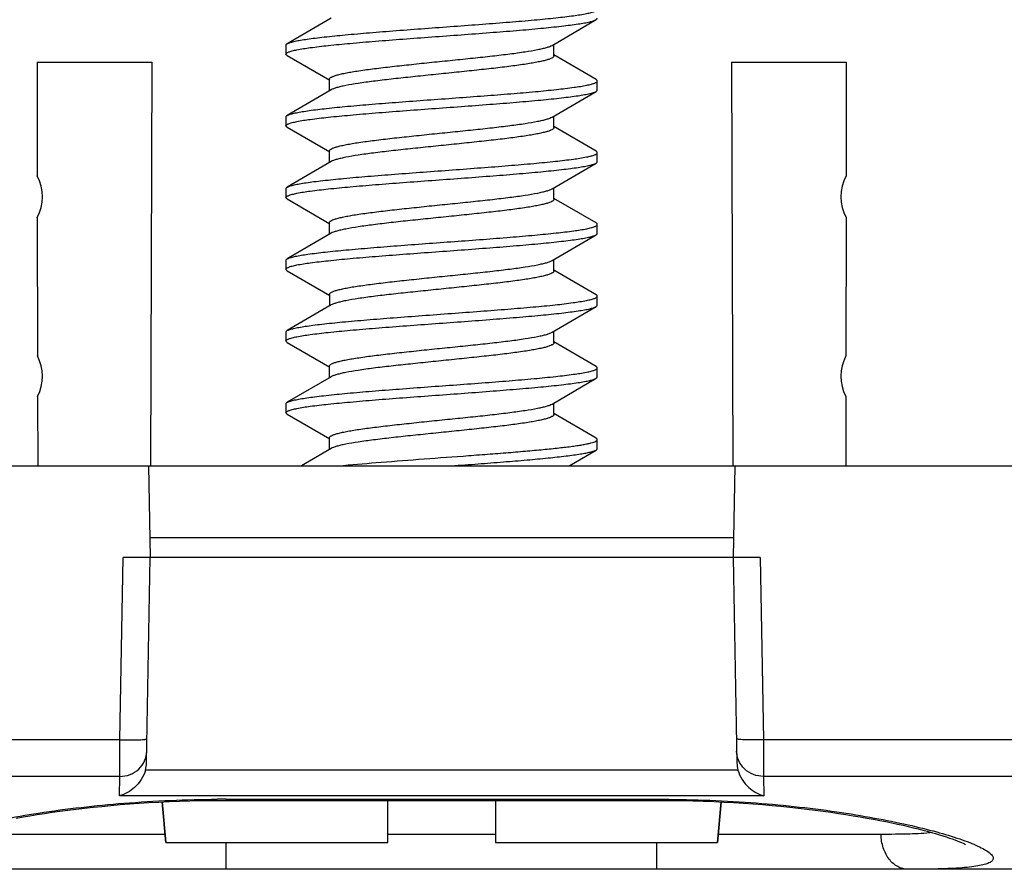
# Model space of a CAD drawing. Units: millimetres. Extents: x -75 to 27, y -89 to 73.
# Drawn here: x -5 to 6, y -89 to -80 of the extents above; entities that cross this region are included whole.
import ezdxf

# ---------------------------------------------------------------- set-up
doc = ezdxf.new("R2010")
doc.units = ezdxf.units.MM
doc.header["$LTSCALE"] = 16.335
doc.layers.get('0').update_dxf_attribs({"linetype": 'CONTINUOUS'})
doc.layers.add('IMPORT_SCRITTE', color=7, linetype='CONTINUOUS')
doc.layers.add('RACCORDO', color=7, linetype='CONTINUOUS')

msp = doc.modelspace()

# ---------------------------------------------------------------- linework, layer by layer
at = {"color": 7, "linetype": 'CONTINUOUS'}
for p, q in [((-1.415, -79.663), (-1.905, -79.949)), ((1.047, -79.968), (1.537, -79.681)), ((-1.919, -79.965), (-1.919, -80.065)), ((-1.905, -79.949), (-1.898, -79.946)), ((1.066, -80.085), (1.066, -79.956)), ((-1.905, -80.081), (-1.432, -80.357)), ((1.537, -80.349), (1.066, -80.074)), ((-4.693, -80.157), (-4.691, -81.424)), ((-4.693, -80.157), (-3.415, -80.157)), ((-3.415, -80.157), (-3.429, -84.657)), ((3.047, -80.157), (4.326, -80.157)), ((3.047, -80.157), (3.061, -84.657)), ((4.326, -80.157), (4.324, -81.424)), ((-1.434, -80.474), (-1.434, -80.345)), ((1.551, -80.465), (1.551, -80.365)), ((-1.415, -80.463), (-1.905, -80.749)), ((1.047, -80.768), (1.537, -80.481)), ((-1.919, -80.765), (-1.919, -80.865)), ((1.066, -80.885), (1.066, -80.756)), ((1.537, -81.149), (1.066, -80.874)), ((-1.905, -80.881), (-1.432, -81.157)), ((-1.434, -81.274), (-1.434, -81.145)), ((1.551, -81.265), (1.551, -81.165)), ((-1.415, -81.263), (-1.905, -81.549)), ((1.047, -81.568), (1.537, -81.281)), ((-1.919, -81.565), (-1.919, -81.665)), ((1.066, -81.685), (1.066, -81.556)), ((-1.905, -81.681), (-1.432, -81.957)), ((1.537, -81.949), (1.066, -81.674)), ((-4.691, -81.889), (-4.688, -83.43)), ((-1.434, -82.074), (-1.434, -81.945)), ((1.551, -82.065), (1.551, -81.965)), ((4.323, -81.889), (4.321, -83.43)), ((-1.415, -82.063), (-1.905, -82.349)), ((1.047, -82.368), (1.537, -82.081)), ((-1.919, -82.365), (-1.919, -82.465)), ((1.066, -82.485), (1.066, -82.356)), ((-1.905, -82.481), (-1.432, -82.757)), ((1.537, -82.749), (1.066, -82.474)), ((-1.434, -82.745), (-1.434, -82.874)), ((1.551, -82.865), (1.551, -82.765)), ((-1.415, -82.863), (-1.905, -83.149)), ((1.047, -83.168), (1.537, -82.881)), ((-1.919, -83.165), (-1.919, -83.265)), ((1.066, -83.285), (1.066, -83.156)), ((-1.905, -83.281), (-1.432, -83.557)), ((1.537, -83.549), (1.066, -83.274)), ((-1.434, -83.674), (-1.434, -83.545)), ((1.551, -83.665), (1.551, -83.565)), ((-1.415, -83.663), (-1.905, -83.949)), ((1.047, -83.968), (1.537, -83.681)), ((-4.688, -83.883), (-4.686, -84.657)), ((-1.905, -83.949), (-1.9, -83.946)), ((4.32, -83.883), (4.319, -84.657)), ((-1.919, -83.965), (-1.919, -84.065)), ((1.066, -84.085), (1.066, -83.956)), ((-1.905, -84.081), (-1.432, -84.357)), ((1.537, -84.349), (1.066, -84.074)), ((-1.434, -84.474), (-1.434, -84.345)), ((1.551, -84.465), (1.551, -84.365)), ((-1.415, -84.463), (-1.747, -84.657)), ((1.236, -84.657), (1.537, -84.481)), ((-16.984, -84.657), (16.616, -84.657)), ((-3.452, -84.657), (-3.434, -85.679)), ((3.084, -84.657), (3.066, -85.679)), ((-3.438, -85.457), (3.07, -85.457)), ((3.366, -85.679), (-3.734, -85.679)), ((-3.474, -87.971), (-3.434, -85.679)), ((3.066, -85.679), (3.106, -87.971)), ((-3.259, -88.857), (-3.298, -88.405)), ((-2.63, -88.388), (2.216, -88.388)), ((-0.784, -88.857), (-0.784, -88.388)), ((0.416, -88.388), (0.416, -88.857)), ((2.216, -88.388), (2.256, -88.388)), ((2.891, -88.857), (2.931, -88.405)), ((-3.259, -88.857), (-0.784, -88.857)), ((0.416, -88.857), (2.891, -88.857)), ((7.316, -89.157), (-7.684, -89.157))]:
    msp.add_line(p, q, dxfattribs=at)
at = {"color": 250, "linetype": 'CONTINUOUS'}
for p, q in [((-3.769, -87.713), (-3.734, -85.679)), ((3.366, -85.679), (3.402, -87.713)), ((-3.769, -87.713), (-7.184, -87.713)), ((-3.771, -88.121), (-3.769, -87.713)), ((6.816, -87.713), (3.402, -87.713)), ((3.402, -87.713), (3.404, -88.121)), ((3.118, -88.051), (-3.485, -88.051)), ((-3.771, -88.121), (-7.184, -88.121)), ((-3.775, -88.336), (-3.771, -88.121)), ((6.816, -88.121), (3.404, -88.121)), ((3.404, -88.121), (3.408, -88.336)), ((3.408, -88.336), (-3.775, -88.336)), ((-2.584, -88.376), (2.216, -88.376)), ((-2.584, -88.376), (-2.584, -88.388)), ((2.216, -88.376), (2.216, -88.388)), ((-3.267, -88.768), (-5.081, -88.768)), ((0.416, -88.768), (-0.784, -88.768)), ((4.713, -88.768), (2.899, -88.768)), ((-2.584, -89.157), (-2.584, -88.857)), ((2.216, -89.157), (2.216, -88.857))]:
    msp.add_line(p, q, dxfattribs=at)
at = {"color": 7, "linetype": 'CONTINUOUS'}
for points in [[(-4.925, -88.585), (-4.85, -88.572), (-4.773, -88.559), (-4.693, -88.546), (-4.611, -88.534), (-4.526, -88.521), (-4.439, -88.509), (-4.35, -88.498), (-4.259, -88.486), (-4.165, -88.475), (-4.069, -88.465), (-3.97, -88.455), (-3.87, -88.445), (-3.767, -88.436), (-3.662, -88.428), (-3.555, -88.42), (-3.446, -88.413), (-3.335, -88.407), (-3.222, -88.402), (-3.107, -88.397), (-2.99, -88.393), (-2.871, -88.391), (-2.751, -88.389), (-2.63, -88.388)], [(2.256, -88.388), (2.377, -88.389), (2.498, -88.39), (2.616, -88.393), (2.733, -88.397), (2.848, -88.401), (2.961, -88.407), (3.073, -88.413), (3.182, -88.42), (3.289, -88.428), (3.395, -88.436), (3.498, -88.445), (3.598, -88.454), (3.697, -88.464), (3.793, -88.475), (3.887, -88.486), (3.979, -88.497), (4.068, -88.509), (4.155, -88.521), (4.24, -88.533), (4.322, -88.546), (4.402, -88.559), (4.48, -88.572), (4.555, -88.585), (4.628, -88.598), (4.699, -88.612), (4.767, -88.625), (4.833, -88.639), (4.896, -88.652), (4.958, -88.666), (5.017, -88.68), (5.073, -88.693), (5.128, -88.707), (5.18, -88.72), (5.229, -88.733), (5.276, -88.746), (5.321, -88.759), (5.363, -88.772), (5.403, -88.784), (5.44, -88.796), (5.475, -88.808), (5.507, -88.819), (5.537, -88.829), (5.563, -88.84), (5.588, -88.849), (5.609, -88.858), (5.628, -88.867), (5.644, -88.874), (5.654, -88.879)]]:
    msp.add_lwpolyline(points, dxfattribs=at)
for centre, radius, start, end in [((-5.134, -81.657), 0.5, 332.4184, 27.7566), ((4.766, -81.657), 0.5, 152.2434, 207.5816), ((-1.864, -81.62), 0.0821, 117.8932, 120.1695), ((-5.134, -83.657), 0.5, 333.1818, 26.9932), ((4.766, -83.657), 0.5, 153.0068, 206.8182), ((-3.799, -87.965), 0.325, 344.7944, 358.9825), ((3.432, -87.965), 0.325, 181.0175, 195.2056)]:
    msp.add_arc(centre, radius, start, end, dxfattribs=at)
at = {"color": 250, "linetype": 'CONTINUOUS'}
msp.add_arc((-2.584, -103.103), 14.727, 90.0002, 90.3837, dxfattribs=at)
at = {"color": 7, "linetype": 'CONTINUOUS'}
for points, knots in [([(-1.898, -79.946), (-1.887, -79.941), (-1.861, -79.932), (-1.814, -79.92), (-1.752, -79.909), (-1.677, -79.897), (-1.589, -79.885), (-1.449, -79.869), (-1.247, -79.849), (-0.979, -79.826), (-0.683, -79.802), (-0.37, -79.779), (-0.05, -79.756), (0.265, -79.732), (0.564, -79.709), (0.837, -79.686), (1.075, -79.663), (1.27, -79.64), (1.401, -79.62), (1.474, -79.604), (1.503, -79.596), (1.52, -79.59), (1.533, -79.584), (1.545, -79.577), (1.551, -79.57), (1.551, -79.565)], [0, 0, 0, 0, 0.00995, 0.023925, 0.041884, 0.063719, 0.089254, 0.118287, 0.185831, 0.264054, 0.350272, 0.441511, 0.534622, 0.62639, 0.713646, 0.793383, 0.86286, 0.919708, 0.962035, 0.977331, 0.983474, 0.988613, 0.992759, 0.995956, 1, 1, 1, 1]), ([(1.537, -79.681), (1.539, -79.68), (1.545, -79.676), (1.551, -79.67), (1.551, -79.665)], [0, 0, 0, 0, 0.335788, 1, 1, 1, 1]), ([(-1.919, -80.065), (-1.919, -80.061), (-1.912, -80.053), (-1.901, -80.047), (-1.887, -80.041), (-1.87, -80.035), (-1.839, -80.026), (-1.766, -80.01), (-1.632, -79.99), (-1.434, -79.967), (-1.192, -79.944), (-0.914, -79.92), (-0.611, -79.897), (-0.292, -79.873), (0.03, -79.85), (0.345, -79.826), (0.642, -79.803), (0.909, -79.779), (1.108, -79.759), (1.246, -79.742), (1.332, -79.73), (1.404, -79.719), (1.461, -79.707), (1.505, -79.696), (1.529, -79.687), (1.537, -79.681)], [0, 0, 0, 0, 0.004086, 0.007332, 0.011542, 0.016761, 0.023006, 0.038558, 0.081581, 0.139327, 0.209835, 0.290653, 0.378946, 0.471611, 0.565386, 0.656967, 0.743131, 0.820851, 0.887407, 0.915763, 0.940498, 0.961417, 0.978353, 0.991213, 1, 1, 1, 1]), ([(-1.919, -79.965), (-1.919, -79.964), (-1.918, -79.96), (-1.913, -79.954), (-1.908, -79.951), (-1.905, -79.949)], [0, 0, 0, 0, 0.186692, 0.529572, 1, 1, 1, 1]), ([(-1.434, -80.345), (-1.434, -80.341), (-1.43, -80.334), (-1.421, -80.327), (-1.407, -80.318), (-1.383, -80.308), (-1.346, -80.297), (-1.299, -80.285), (-1.242, -80.274), (-1.177, -80.262), (-1.073, -80.246), (-0.926, -80.226), (-0.73, -80.203), (-0.517, -80.18), (-0.292, -80.156), (-0.063, -80.133), (0.162, -80.11), (0.375, -80.087), (0.569, -80.064), (0.737, -80.041), (0.858, -80.021), (0.937, -80.004), (0.983, -79.993), (1.019, -79.981), (1.039, -79.972), (1.047, -79.968)], [0, 0, 0, 0, 0.005137, 0.008677, 0.013062, 0.024602, 0.039971, 0.059154, 0.082051, 0.108492, 0.138279, 0.206886, 0.285612, 0.371807, 0.462548, 0.554755, 0.645308, 0.731144, 0.809351, 0.877299, 0.93275, 0.955227, 0.973972, 0.988898, 1, 1, 1, 1]), ([(-1.905, -80.081), (-1.907, -80.08), (-1.913, -80.076), (-1.919, -80.07), (-1.919, -80.065)], [0, 0, 0, 0, 0.3358, 1, 1, 1, 1]), ([(1.066, -80.085), (1.066, -80.09), (1.062, -80.097), (1.054, -80.104), (1.04, -80.112), (1.015, -80.122), (0.978, -80.134), (0.931, -80.145), (0.875, -80.157), (0.809, -80.169), (0.706, -80.185), (0.558, -80.205), (0.363, -80.228), (0.149, -80.251), (-0.076, -80.274), (-0.305, -80.298), (-0.529, -80.321), (-0.742, -80.344), (-0.936, -80.367), (-1.104, -80.39), (-1.225, -80.41), (-1.305, -80.427), (-1.351, -80.438), (-1.386, -80.45), (-1.407, -80.458), (-1.415, -80.463)], [0, 0, 0, 0, 0.005137, 0.008677, 0.013062, 0.024602, 0.039971, 0.059153, 0.082051, 0.108491, 0.138278, 0.206885, 0.285611, 0.371806, 0.462547, 0.554755, 0.645309, 0.731146, 0.809354, 0.877302, 0.932751, 0.955228, 0.973973, 0.988898, 1, 1, 1, 1]), ([(-1.89, -80.742), (-1.878, -80.737), (-1.849, -80.729), (-1.799, -80.717), (-1.734, -80.706), (-1.623, -80.689), (-1.454, -80.669), (-1.22, -80.646), (-0.951, -80.623), (-0.656, -80.6), (-0.344, -80.577), (-0.027, -80.554), (0.284, -80.531), (0.58, -80.508), (0.849, -80.485), (1.083, -80.462), (1.275, -80.439), (1.404, -80.419), (1.475, -80.404), (1.504, -80.395), (1.521, -80.39), (1.534, -80.384), (1.545, -80.377), (1.551, -80.37), (1.551, -80.365)], [0, 0, 0, 0, 0.011009, 0.025976, 0.044849, 0.067494, 0.123368, 0.19178, 0.27044, 0.356695, 0.447622, 0.54014, 0.63111, 0.717446, 0.796225, 0.864789, 0.920842, 0.962555, 0.977629, 0.983684, 0.988747, 0.992835, 0.995992, 1, 1, 1, 1]), ([(1.551, -80.365), (1.551, -80.364), (1.55, -80.36), (1.545, -80.354), (1.54, -80.351), (1.537, -80.349)], [0, 0, 0, 0, 0.186738, 0.52964, 1, 1, 1, 1]), ([(-1.919, -80.865), (-1.919, -80.861), (-1.912, -80.853), (-1.901, -80.847), (-1.887, -80.841), (-1.87, -80.835), (-1.839, -80.826), (-1.766, -80.81), (-1.632, -80.79), (-1.434, -80.767), (-1.192, -80.744), (-0.914, -80.72), (-0.611, -80.697), (-0.292, -80.673), (0.03, -80.65), (0.345, -80.626), (0.642, -80.603), (0.909, -80.579), (1.108, -80.559), (1.246, -80.542), (1.332, -80.53), (1.404, -80.519), (1.461, -80.507), (1.505, -80.496), (1.529, -80.487), (1.537, -80.481)], [0, 0, 0, 0, 0.004086, 0.00733, 0.011541, 0.016763, 0.023007, 0.038557, 0.081579, 0.139327, 0.209836, 0.290653, 0.378947, 0.471612, 0.565386, 0.656968, 0.743133, 0.820853, 0.887409, 0.915763, 0.940499, 0.961418, 0.978354, 0.991215, 1, 1, 1, 1]), ([(1.537, -80.481), (1.539, -80.48), (1.545, -80.476), (1.551, -80.47), (1.551, -80.465)], [0, 0, 0, 0, 0.335853, 1, 1, 1, 1]), ([(-1.919, -80.765), (-1.919, -80.764), (-1.918, -80.76), (-1.913, -80.754), (-1.908, -80.751), (-1.905, -80.749)], [0, 0, 0, 0, 0.186777, 0.529674, 1, 1, 1, 1]), ([(-1.905, -80.749), (-1.904, -80.749), (-1.899, -80.746), (-1.894, -80.744), (-1.89, -80.742)], [0, 0, 0, 0, 0.222722, 1, 1, 1, 1]), ([(-1.434, -81.145), (-1.434, -81.141), (-1.43, -81.134), (-1.421, -81.127), (-1.407, -81.118), (-1.383, -81.108), (-1.346, -81.097), (-1.299, -81.085), (-1.242, -81.074), (-1.177, -81.062), (-1.073, -81.046), (-0.926, -81.026), (-0.73, -81.003), (-0.517, -80.98), (-0.292, -80.956), (-0.063, -80.933), (0.162, -80.91), (0.375, -80.887), (0.569, -80.864), (0.737, -80.841), (0.858, -80.821), (0.937, -80.804), (0.983, -80.793), (1.019, -80.781), (1.039, -80.772), (1.047, -80.768)], [0, 0, 0, 0, 0.005137, 0.008677, 0.013061, 0.024602, 0.039972, 0.059155, 0.082055, 0.108497, 0.138285, 0.206892, 0.285617, 0.371809, 0.462544, 0.554752, 0.645312, 0.731153, 0.809362, 0.877309, 0.932756, 0.955231, 0.973974, 0.988899, 1, 1, 1, 1]), ([(-1.905, -80.881), (-1.907, -80.88), (-1.913, -80.877), (-1.919, -80.87), (-1.919, -80.865)], [0, 0, 0, 0, 0.335937, 1, 1, 1, 1]), ([(1.066, -80.885), (1.066, -80.89), (1.062, -80.897), (1.054, -80.904), (1.04, -80.912), (1.015, -80.922), (0.978, -80.934), (0.931, -80.945), (0.875, -80.957), (0.809, -80.969), (0.706, -80.985), (0.558, -81.005), (0.363, -81.028), (0.149, -81.051), (-0.076, -81.074), (-0.305, -81.098), (-0.529, -81.121), (-0.742, -81.144), (-0.936, -81.167), (-1.104, -81.19), (-1.225, -81.21), (-1.305, -81.227), (-1.351, -81.238), (-1.386, -81.25), (-1.407, -81.258), (-1.415, -81.263)], [0, 0, 0, 0, 0.005137, 0.008677, 0.013062, 0.024603, 0.039974, 0.059158, 0.082056, 0.108497, 0.138284, 0.206891, 0.285617, 0.371812, 0.462552, 0.55476, 0.645311, 0.731138, 0.809343, 0.877291, 0.932744, 0.955223, 0.973969, 0.988897, 1, 1, 1, 1]), ([(-1.902, -81.548), (-1.893, -81.543), (-1.868, -81.534), (-1.823, -81.522), (-1.763, -81.511), (-1.69, -81.499), (-1.604, -81.487), (-1.464, -81.471), (-1.264, -81.45), (-0.996, -81.427), (-0.7, -81.404), (-0.386, -81.38), (-0.065, -81.357), (0.252, -81.333), (0.554, -81.31), (0.83, -81.286), (1.07, -81.263), (1.267, -81.24), (1.4, -81.22), (1.473, -81.204), (1.503, -81.196), (1.52, -81.19), (1.533, -81.184), (1.545, -81.177), (1.551, -81.17), (1.551, -81.165)], [0, 0, 0, 0, 0.009281, 0.022612, 0.039986, 0.061293, 0.086371, 0.115015, 0.181993, 0.259929, 0.346117, 0.437553, 0.531046, 0.623329, 0.711182, 0.791538, 0.861606, 0.918969, 0.961694, 0.97714, 0.98334, 0.988523, 0.992707, 0.995933, 1, 1, 1, 1]), ([(1.551, -81.165), (1.551, -81.164), (1.55, -81.16), (1.545, -81.154), (1.54, -81.151), (1.537, -81.149)], [0, 0, 0, 0, 0.186801, 0.529671, 1, 1, 1, 1]), ([(-1.919, -81.665), (-1.919, -81.661), (-1.912, -81.653), (-1.901, -81.647), (-1.887, -81.641), (-1.87, -81.635), (-1.839, -81.626), (-1.766, -81.61), (-1.632, -81.59), (-1.434, -81.567), (-1.192, -81.544), (-0.914, -81.52), (-0.611, -81.497), (-0.292, -81.473), (0.03, -81.45), (0.345, -81.426), (0.642, -81.403), (0.909, -81.379), (1.108, -81.359), (1.246, -81.342), (1.332, -81.33), (1.404, -81.319), (1.461, -81.307), (1.505, -81.296), (1.529, -81.287), (1.537, -81.281)], [0, 0, 0, 0, 0.004084, 0.007329, 0.011542, 0.016763, 0.023006, 0.038557, 0.081578, 0.139325, 0.209834, 0.290653, 0.378947, 0.471612, 0.565386, 0.656967, 0.743132, 0.820853, 0.88741, 0.915761, 0.9405, 0.961416, 0.978355, 0.991214, 1, 1, 1, 1]), ([(1.537, -81.281), (1.539, -81.28), (1.545, -81.277), (1.551, -81.27), (1.551, -81.265)], [0, 0, 0, 0, 0.33602, 1, 1, 1, 1]), ([(-1.919, -81.565), (-1.919, -81.564), (-1.918, -81.56), (-1.913, -81.554), (-1.908, -81.551), (-1.905, -81.549)], [0, 0, 0, 0, 0.186805, 0.529626, 1, 1, 1, 1]), ([(-1.434, -81.945), (-1.434, -81.941), (-1.43, -81.934), (-1.421, -81.927), (-1.407, -81.918), (-1.383, -81.908), (-1.346, -81.897), (-1.299, -81.885), (-1.242, -81.874), (-1.177, -81.862), (-1.073, -81.846), (-0.926, -81.826), (-0.73, -81.803), (-0.517, -81.78), (-0.292, -81.756), (-0.063, -81.733), (0.162, -81.71), (0.375, -81.687), (0.569, -81.664), (0.737, -81.641), (0.858, -81.621), (0.937, -81.604), (0.983, -81.593), (1.019, -81.581), (1.039, -81.572), (1.047, -81.568)], [0, 0, 0, 0, 0.005138, 0.008677, 0.013062, 0.024604, 0.039977, 0.059163, 0.082065, 0.108509, 0.138298, 0.206906, 0.285627, 0.37181, 0.462542, 0.554749, 0.645309, 0.731149, 0.809357, 0.877304, 0.932751, 0.955227, 0.973972, 0.988898, 1, 1, 1, 1]), ([(-1.905, -81.681), (-1.907, -81.68), (-1.913, -81.677), (-1.919, -81.67), (-1.919, -81.665)], [0, 0, 0, 0, 0.336069, 1, 1, 1, 1]), ([(1.066, -81.685), (1.066, -81.69), (1.062, -81.697), (1.054, -81.704), (1.04, -81.712), (1.015, -81.722), (0.978, -81.734), (0.931, -81.745), (0.875, -81.757), (0.809, -81.769), (0.706, -81.785), (0.558, -81.805), (0.363, -81.828), (0.149, -81.851), (-0.076, -81.874), (-0.305, -81.898), (-0.53, -81.921), (-0.742, -81.944), (-0.936, -81.967), (-1.104, -81.99), (-1.225, -82.01), (-1.305, -82.027), (-1.351, -82.038), (-1.386, -82.05), (-1.407, -82.058), (-1.415, -82.063)], [0, 0, 0, 0, 0.005138, 0.008677, 0.013062, 0.024604, 0.039976, 0.05916, 0.082061, 0.108504, 0.138292, 0.206899, 0.285626, 0.371821, 0.46256, 0.554767, 0.645319, 0.731146, 0.809346, 0.877293, 0.932745, 0.955223, 0.97397, 0.988897, 1, 1, 1, 1]), ([(-1.895, -82.344), (-1.884, -82.339), (-1.857, -82.331), (-1.808, -82.319), (-1.746, -82.308), (-1.636, -82.291), (-1.469, -82.271), (-1.237, -82.248), (-0.969, -82.225), (-0.673, -82.202), (-0.361, -82.178), (-0.042, -82.155), (0.272, -82.132), (0.57, -82.109), (0.842, -82.085), (1.078, -82.062), (1.272, -82.04), (1.402, -82.02), (1.474, -82.004), (1.504, -81.995), (1.52, -81.99), (1.534, -81.984), (1.545, -81.977), (1.551, -81.97), (1.551, -81.965)], [0, 0, 0, 0, 0.010335, 0.024671, 0.042966, 0.065095, 0.120141, 0.188004, 0.26639, 0.352622, 0.443747, 0.536642, 0.628118, 0.715038, 0.794426, 0.863568, 0.920125, 0.962225, 0.977443, 0.983551, 0.98866, 0.992787, 0.995972, 1, 1, 1, 1]), ([(1.551, -81.965), (1.551, -81.964), (1.55, -81.96), (1.545, -81.954), (1.54, -81.951), (1.537, -81.949)], [0, 0, 0, 0, 0.186781, 0.529538, 1, 1, 1, 1]), ([(-1.919, -82.465), (-1.919, -82.461), (-1.912, -82.453), (-1.901, -82.447), (-1.887, -82.441), (-1.87, -82.435), (-1.839, -82.426), (-1.766, -82.41), (-1.632, -82.39), (-1.434, -82.367), (-1.192, -82.344), (-0.914, -82.32), (-0.611, -82.297), (-0.292, -82.273), (0.03, -82.25), (0.345, -82.226), (0.642, -82.203), (0.909, -82.179), (1.108, -82.159), (1.246, -82.142), (1.332, -82.13), (1.404, -82.119), (1.461, -82.107), (1.505, -82.096), (1.529, -82.087), (1.537, -82.081)], [0, 0, 0, 0, 0.004084, 0.00733, 0.011543, 0.016763, 0.023004, 0.038558, 0.081579, 0.139325, 0.209833, 0.290652, 0.378946, 0.471611, 0.565385, 0.656966, 0.74313, 0.820851, 0.887408, 0.91576, 0.940499, 0.961414, 0.978355, 0.991211, 1, 1, 1, 1]), ([(1.537, -82.081), (1.539, -82.08), (1.545, -82.077), (1.551, -82.07), (1.551, -82.065)], [0, 0, 0, 0, 0.336055, 1, 1, 1, 1]), ([(-1.919, -82.365), (-1.919, -82.364), (-1.918, -82.36), (-1.913, -82.354), (-1.908, -82.351), (-1.905, -82.349)], [0, 0, 0, 0, 0.186737, 0.529436, 1, 1, 1, 1]), ([(-1.905, -82.349), (-1.904, -82.349), (-1.901, -82.347), (-1.898, -82.345), (-1.895, -82.344)], [0, 0, 0, 0, 0.230279, 1, 1, 1, 1]), ([(-1.434, -82.745), (-1.434, -82.741), (-1.43, -82.734), (-1.421, -82.727), (-1.407, -82.718), (-1.383, -82.708), (-1.346, -82.697), (-1.299, -82.685), (-1.242, -82.674), (-1.177, -82.662), (-1.073, -82.646), (-0.926, -82.626), (-0.73, -82.603), (-0.517, -82.58), (-0.292, -82.556), (-0.063, -82.533), (0.162, -82.51), (0.375, -82.487), (0.569, -82.464), (0.737, -82.441), (0.858, -82.421), (0.937, -82.404), (0.983, -82.393), (1.019, -82.381), (1.039, -82.372), (1.047, -82.368)], [0, 0, 0, 0, 0.005138, 0.008677, 0.013062, 0.024604, 0.039976, 0.059162, 0.082063, 0.108507, 0.138296, 0.206902, 0.285619, 0.371802, 0.462534, 0.554742, 0.6453, 0.73114, 0.809349, 0.877296, 0.932747, 0.955225, 0.97397, 0.988897, 1, 1, 1, 1]), ([(-1.905, -82.481), (-1.907, -82.48), (-1.913, -82.477), (-1.919, -82.47), (-1.919, -82.465)], [0, 0, 0, 0, 0.335962, 1, 1, 1, 1]), ([(1.066, -82.485), (1.066, -82.49), (1.062, -82.497), (1.054, -82.504), (1.04, -82.512), (1.015, -82.522), (0.978, -82.534), (0.931, -82.545), (0.875, -82.557), (0.809, -82.569), (0.706, -82.585), (0.558, -82.605), (0.363, -82.628), (0.149, -82.651), (-0.076, -82.674), (-0.305, -82.698), (-0.529, -82.721), (-0.742, -82.744), (-0.936, -82.767), (-1.104, -82.79), (-1.225, -82.81), (-1.305, -82.827), (-1.351, -82.838), (-1.386, -82.85), (-1.407, -82.858), (-1.415, -82.863)], [0, 0, 0, 0, 0.005138, 0.008677, 0.013062, 0.024604, 0.039976, 0.059162, 0.082063, 0.108507, 0.138296, 0.206902, 0.285619, 0.371806, 0.462542, 0.554749, 0.645305, 0.731142, 0.809346, 0.877293, 0.932745, 0.955223, 0.97397, 0.988897, 1, 1, 1, 1]), ([(-1.905, -83.149), (-1.896, -83.144), (-1.872, -83.135), (-1.829, -83.124), (-1.771, -83.112), (-1.699, -83.1), (-1.614, -83.088), (-1.476, -83.072), (-1.276, -83.051), (-1.009, -83.028), (-0.713, -83.005), (-0.398, -82.981), (-0.075, -82.957), (0.243, -82.934), (0.547, -82.91), (0.824, -82.887), (1.067, -82.864), (1.264, -82.841), (1.398, -82.82), (1.472, -82.804), (1.502, -82.796), (1.519, -82.79), (1.533, -82.784), (1.544, -82.778), (1.551, -82.77), (1.551, -82.765)], [0, 0, 0, 0, 0.008786, 0.021645, 0.038584, 0.0595, 0.084239, 0.11259, 0.179147, 0.256869, 0.343033, 0.434615, 0.528389, 0.621054, 0.709347, 0.790166, 0.860675, 0.918422, 0.961443, 0.976994, 0.983237, 0.988458, 0.992671, 0.995916, 1, 1, 1, 1]), ([(1.551, -82.765), (1.551, -82.764), (1.55, -82.76), (1.545, -82.754), (1.54, -82.751), (1.537, -82.749)], [0, 0, 0, 0, 0.186692, 0.52939, 1, 1, 1, 1]), ([(-1.919, -83.265), (-1.919, -83.261), (-1.912, -83.253), (-1.901, -83.247), (-1.887, -83.241), (-1.87, -83.235), (-1.839, -83.226), (-1.766, -83.21), (-1.632, -83.19), (-1.434, -83.167), (-1.192, -83.144), (-0.914, -83.12), (-0.611, -83.097), (-0.292, -83.073), (0.03, -83.05), (0.345, -83.026), (0.642, -83.003), (0.909, -82.979), (1.108, -82.959), (1.246, -82.942), (1.332, -82.93), (1.404, -82.919), (1.461, -82.907), (1.505, -82.896), (1.529, -82.887), (1.537, -82.881)], [0, 0, 0, 0, 0.004085, 0.007331, 0.011543, 0.016761, 0.023004, 0.038559, 0.08158, 0.139326, 0.209834, 0.290651, 0.378945, 0.471611, 0.565385, 0.656966, 0.74313, 0.82085, 0.887406, 0.915761, 0.940497, 0.961415, 0.978353, 0.991211, 1, 1, 1, 1]), ([(1.537, -82.881), (1.539, -82.88), (1.545, -82.876), (1.551, -82.87), (1.551, -82.865)], [0, 0, 0, 0, 0.335862, 1, 1, 1, 1]), ([(-1.919, -83.165), (-1.919, -83.164), (-1.918, -83.16), (-1.913, -83.154), (-1.908, -83.151), (-1.905, -83.149)], [0, 0, 0, 0, 0.186665, 0.52943, 1, 1, 1, 1]), ([(-1.434, -83.545), (-1.434, -83.541), (-1.43, -83.534), (-1.421, -83.527), (-1.407, -83.518), (-1.383, -83.508), (-1.346, -83.497), (-1.299, -83.485), (-1.242, -83.474), (-1.177, -83.462), (-1.073, -83.446), (-0.926, -83.426), (-0.73, -83.403), (-0.517, -83.38), (-0.292, -83.356), (-0.063, -83.333), (0.162, -83.31), (0.375, -83.287), (0.569, -83.264), (0.737, -83.241), (0.858, -83.221), (0.937, -83.204), (0.983, -83.193), (1.019, -83.181), (1.039, -83.172), (1.047, -83.168)], [0, 0, 0, 0, 0.005138, 0.008677, 0.013062, 0.024604, 0.039976, 0.059162, 0.082063, 0.108508, 0.138296, 0.206902, 0.285624, 0.371815, 0.462553, 0.55476, 0.645314, 0.731146, 0.809347, 0.877293, 0.932745, 0.955224, 0.97397, 0.988897, 1, 1, 1, 1]), ([(-1.905, -83.281), (-1.907, -83.28), (-1.913, -83.276), (-1.919, -83.27), (-1.919, -83.265)], [0, 0, 0, 0, 0.335804, 1, 1, 1, 1]), ([(1.066, -83.285), (1.066, -83.29), (1.062, -83.297), (1.054, -83.304), (1.04, -83.312), (1.015, -83.322), (0.978, -83.334), (0.931, -83.345), (0.875, -83.357), (0.809, -83.369), (0.706, -83.385), (0.558, -83.405), (0.363, -83.428), (0.149, -83.451), (-0.076, -83.474), (-0.305, -83.498), (-0.529, -83.521), (-0.742, -83.544), (-0.936, -83.567), (-1.104, -83.59), (-1.225, -83.61), (-1.305, -83.627), (-1.351, -83.638), (-1.386, -83.65), (-1.407, -83.658), (-1.415, -83.663)], [0, 0, 0, 0, 0.005138, 0.008677, 0.013062, 0.024604, 0.039977, 0.059162, 0.082064, 0.108509, 0.138298, 0.206906, 0.285626, 0.371808, 0.46254, 0.554748, 0.645307, 0.731147, 0.809356, 0.877303, 0.93275, 0.955226, 0.973971, 0.988898, 1, 1, 1, 1]), ([(-1.9, -83.946), (-1.89, -83.941), (-1.864, -83.933), (-1.818, -83.921), (-1.757, -83.91), (-1.683, -83.898), (-1.596, -83.886), (-1.455, -83.87), (-1.254, -83.849), (-0.986, -83.826), (-0.69, -83.803), (-0.377, -83.779), (-0.056, -83.756), (0.259, -83.733), (0.56, -83.709), (0.834, -83.686), (1.073, -83.663), (1.268, -83.64), (1.4, -83.62), (1.473, -83.604), (1.503, -83.596), (1.52, -83.59), (1.533, -83.584), (1.545, -83.577), (1.551, -83.57), (1.551, -83.565)], [0, 0, 0, 0, 0.009662, 0.023363, 0.041071, 0.062682, 0.088021, 0.116889, 0.184191, 0.262293, 0.348498, 0.439822, 0.533096, 0.625084, 0.712594, 0.792596, 0.862325, 0.919393, 0.961891, 0.977249, 0.983417, 0.988575, 0.992737, 0.995946, 1, 1, 1, 1]), ([(1.551, -83.565), (1.551, -83.564), (1.55, -83.56), (1.545, -83.554), (1.54, -83.551), (1.537, -83.549)], [0, 0, 0, 0, 0.186669, 0.529515, 1, 1, 1, 1]), ([(-1.919, -84.065), (-1.919, -84.061), (-1.912, -84.053), (-1.901, -84.047), (-1.887, -84.041), (-1.87, -84.035), (-1.839, -84.026), (-1.766, -84.01), (-1.632, -83.99), (-1.434, -83.967), (-1.192, -83.944), (-0.914, -83.92), (-0.611, -83.897), (-0.292, -83.873), (0.03, -83.85), (0.345, -83.826), (0.642, -83.803), (0.909, -83.779), (1.108, -83.759), (1.246, -83.742), (1.332, -83.73), (1.404, -83.719), (1.461, -83.707), (1.505, -83.696), (1.529, -83.687), (1.537, -83.681)], [0, 0, 0, 0, 0.004086, 0.007331, 0.011542, 0.016762, 0.023006, 0.038558, 0.08158, 0.139327, 0.209836, 0.290653, 0.378946, 0.471611, 0.565386, 0.656967, 0.743132, 0.820852, 0.887408, 0.915763, 0.940498, 0.961417, 0.978353, 0.991214, 1, 1, 1, 1]), ([(1.537, -83.681), (1.539, -83.68), (1.545, -83.676), (1.551, -83.67), (1.551, -83.665)], [0, 0, 0, 0, 0.335787, 1, 1, 1, 1]), ([(-1.919, -83.965), (-1.919, -83.964), (-1.918, -83.96), (-1.913, -83.954), (-1.908, -83.951), (-1.905, -83.949)], [0, 0, 0, 0, 0.186707, 0.529598, 1, 1, 1, 1]), ([(-1.434, -84.345), (-1.434, -84.341), (-1.43, -84.334), (-1.421, -84.327), (-1.407, -84.318), (-1.383, -84.308), (-1.346, -84.297), (-1.299, -84.285), (-1.242, -84.274), (-1.177, -84.262), (-1.073, -84.246), (-0.926, -84.226), (-0.73, -84.203), (-0.517, -84.18), (-0.292, -84.156), (-0.063, -84.133), (0.162, -84.11), (0.375, -84.087), (0.569, -84.064), (0.737, -84.041), (0.858, -84.021), (0.937, -84.004), (0.983, -83.993), (1.019, -83.981), (1.039, -83.972), (1.047, -83.968)], [0, 0, 0, 0, 0.005138, 0.008677, 0.013062, 0.024603, 0.039975, 0.059158, 0.082057, 0.108499, 0.138285, 0.206892, 0.285618, 0.371814, 0.462553, 0.554761, 0.645312, 0.73114, 0.809343, 0.877291, 0.932744, 0.955223, 0.97397, 0.988897, 1, 1, 1, 1]), ([(-1.905, -84.081), (-1.907, -84.08), (-1.913, -84.076), (-1.919, -84.07), (-1.919, -84.065)], [0, 0, 0, 0, 0.335813, 1, 1, 1, 1]), ([(1.066, -84.085), (1.066, -84.09), (1.062, -84.097), (1.054, -84.104), (1.04, -84.112), (1.015, -84.122), (0.978, -84.134), (0.931, -84.145), (0.875, -84.157), (0.809, -84.169), (0.706, -84.185), (0.558, -84.205), (0.363, -84.228), (0.149, -84.251), (-0.076, -84.274), (-0.305, -84.298), (-0.529, -84.321), (-0.742, -84.344), (-0.936, -84.367), (-1.104, -84.39), (-1.225, -84.41), (-1.305, -84.427), (-1.351, -84.438), (-1.386, -84.45), (-1.407, -84.458), (-1.415, -84.463)], [0, 0, 0, 0, 0.005137, 0.008677, 0.013061, 0.024602, 0.039972, 0.059156, 0.082055, 0.108498, 0.138286, 0.206893, 0.285618, 0.371809, 0.462544, 0.554751, 0.645312, 0.731152, 0.809361, 0.877308, 0.932755, 0.95523, 0.973974, 0.988899, 1, 1, 1, 1]), ([(-1.331, -84.657), (-1.192, -84.644), (-0.896, -84.619), (-0.434, -84.584), (-0.03, -84.554), (0.294, -84.53), (0.526, -84.512), (0.743, -84.494), (0.941, -84.476), (1.116, -84.458), (1.245, -84.443), (1.335, -84.43), (1.391, -84.421), (1.438, -84.412), (1.478, -84.403), (1.509, -84.394), (1.529, -84.386), (1.541, -84.38), (1.548, -84.374), (1.551, -84.369), (1.551, -84.365)], [0, 0, 0, 0, 0.143296, 0.307071, 0.478055, 0.561906, 0.642372, 0.717815, 0.786705, 0.847642, 0.899408, 0.921526, 0.94099, 0.957708, 0.97162, 0.98269, 0.990929, 0.994031, 0.996506, 1, 1, 1, 1]), ([(1.551, -84.365), (1.551, -84.364), (1.55, -84.36), (1.545, -84.354), (1.54, -84.351), (1.537, -84.349)], [0, 0, 0, 0, 0.186753, 0.529655, 1, 1, 1, 1]), ([(-0.074, -84.657), (0.024, -84.65), (0.218, -84.636), (0.499, -84.614), (0.759, -84.593), (0.992, -84.571), (1.165, -84.552), (1.285, -84.537), (1.358, -84.526), (1.42, -84.516), (1.47, -84.505), (1.509, -84.494), (1.529, -84.486), (1.537, -84.481)], [0, 0, 0, 0, 0.182677, 0.357951, 0.520646, 0.665971, 0.789666, 0.84225, 0.888157, 0.927062, 0.958733, 0.983036, 1, 1, 1, 1]), ([(1.537, -84.481), (1.539, -84.48), (1.545, -84.476), (1.551, -84.47), (1.551, -84.465)], [0, 0, 0, 0, 0.335879, 1, 1, 1, 1]), ([(-3.485, -88.051), (-3.505, -88.124), (-3.586, -88.249), (-3.713, -88.32), (-3.775, -88.336)], [0, 0, 0, 0, 0.543722, 1, 1, 1, 1]), ([(3.118, -88.051), (3.138, -88.124), (3.219, -88.249), (3.346, -88.32), (3.408, -88.336)], [0, 0, 0, 0, 0.543722, 1, 1, 1, 1])]:
    msp.add_open_spline(points, degree=3, knots=knots, dxfattribs=at)
at = {"color": 250, "linetype": 'CONTINUOUS'}
for points, knots in [([(-3.769, -87.713), (-3.75, -87.713), (-3.711, -87.714), (-3.656, -87.714), (-3.605, -87.713), (-3.56, -87.712), (-3.523, -87.711), (-3.498, -87.709), (-3.483, -87.707), (-3.476, -87.706), (-3.471, -87.704), (-3.469, -87.703), (-3.469, -87.702)], [0, 0, 0, 0, 0.194031, 0.380965, 0.553048, 0.70393, 0.827952, 0.920327, 0.953579, 0.977796, 0.992994, 1, 1, 1, 1]), ([(3.402, -87.713), (3.382, -87.713), (3.344, -87.714), (3.288, -87.714), (3.237, -87.713), (3.192, -87.712), (3.155, -87.711), (3.13, -87.709), (3.115, -87.707), (3.108, -87.706), (3.104, -87.704), (3.102, -87.703), (3.102, -87.702)], [0, 0, 0, 0, 0.194031, 0.380965, 0.553048, 0.70393, 0.827952, 0.920327, 0.95358, 0.977796, 0.992994, 1, 1, 1, 1]), ([(-3.771, -88.121), (-3.733, -88.121), (-3.655, -88.107), (-3.556, -88.045), (-3.489, -87.951), (-3.472, -87.876), (-3.471, -87.839)], [0, 0, 0, 0, 0.254708, 0.506597, 0.754638, 1, 1, 1, 1]), ([(3.404, -88.121), (3.365, -88.121), (3.288, -88.107), (3.189, -88.045), (3.121, -87.951), (3.105, -87.876), (3.104, -87.839)], [0, 0, 0, 0, 0.254708, 0.506597, 0.754638, 1, 1, 1, 1]), ([(-6.005, -88.836), (-5.924, -88.807), (-5.742, -88.749), (-5.436, -88.671), (-5.074, -88.595), (-4.501, -88.497), (-3.698, -88.406), (-3.031, -88.378), (-2.682, -88.376)], [0, 0, 0, 0, 0.07642, 0.170597, 0.280977, 0.405705, 0.689186, 1, 1, 1, 1]), ([(2.216, -88.376), (2.565, -88.376), (3.236, -88.399), (4.045, -88.485), (4.627, -88.58), (4.999, -88.655), (5.315, -88.733), (5.506, -88.79), (5.591, -88.819)], [0, 0, 0, 0, 0.306605, 0.588661, 0.713752, 0.825203, 0.921145, 1, 1, 1, 1]), ([(5.284, -88.748), (5.201, -88.757), (5.011, -88.766), (4.82, -88.768), (4.713, -88.768)], [0, 0, 0, 0, 0.438319, 1, 1, 1, 1]), ([(5.011, -89.157), (4.992, -89.157), (4.953, -89.152), (4.877, -89.121), (4.793, -89.045), (4.73, -88.917), (4.714, -88.818), (4.713, -88.768)], [0, 0, 0, 0, 0.107082, 0.21738, 0.454015, 0.717815, 1, 1, 1, 1]), ([(5.591, -88.819), (5.628, -88.832), (5.696, -88.856), (5.787, -88.895), (5.86, -88.931), (5.913, -88.965), (5.949, -88.996), (5.964, -89.024), (5.962, -89.044), (5.956, -89.058), (5.944, -89.07), (5.919, -89.086), (5.874, -89.102), (5.806, -89.118), (5.719, -89.131), (5.612, -89.142), (5.487, -89.149), (5.344, -89.154), (5.183, -89.157), (5.07, -89.157), (5.011, -89.157)], [0, 0, 0, 0, 0.0821, 0.151652, 0.208476, 0.252641, 0.284774, 0.30708, 0.316553, 0.32647, 0.337983, 0.35185, 0.388137, 0.437066, 0.499085, 0.574213, 0.662268, 0.762929, 0.875738, 1, 1, 1, 1])]:
    msp.add_open_spline(points, degree=3, knots=knots, dxfattribs=at)
at = {"layer": 'IMPORT_SCRITTE', "color": 7, "linetype": 'CONTINUOUS'}
msp.add_line((7.316, -89.157), (5.011, -89.157), dxfattribs=at)
at = {"layer": 'RACCORDO', "color": 7, "linetype": 'CONTINUOUS'}
for p, q in [((-3.298, -88.405), (-3.259, -88.857)), ((2.931, -88.405), (2.891, -88.857))]:
    msp.add_line(p, q, dxfattribs=at)

doc.saveas('drawing.dxf')
